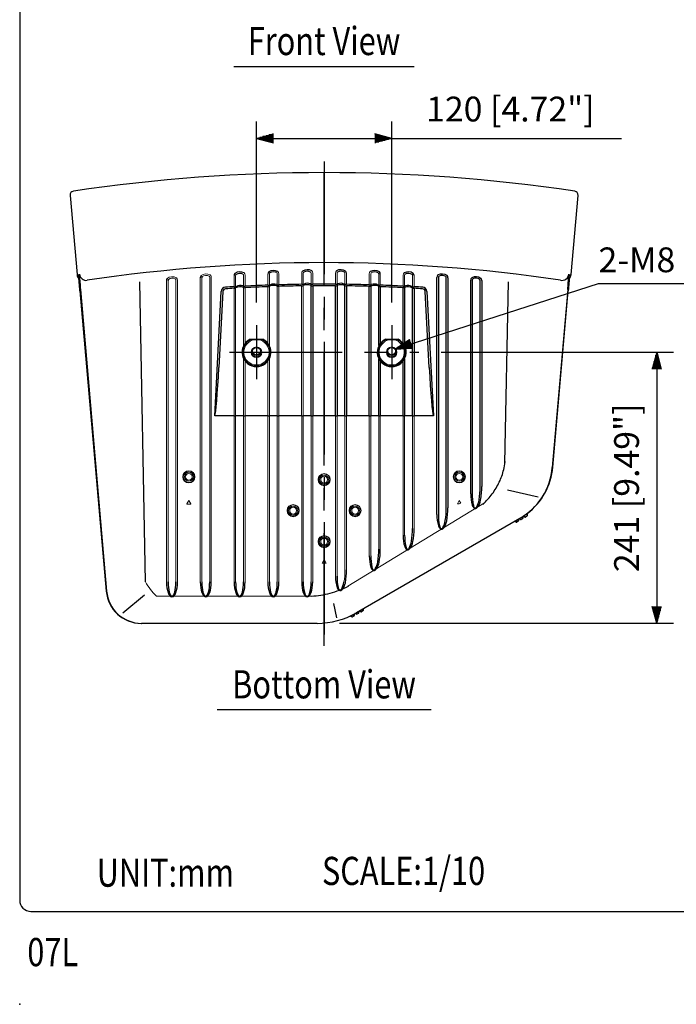
# Model space of a CAD drawing. Extents: x 0 to 1800, y 0 to 2750.
# Drawn here: x 0 to 583, y 0 to 874 of the extents above; entities that cross this region are included whole.
import ezdxf
from ezdxf.enums import TextEntityAlignment as Align

# ---------------------------------------------------------------- set-up
doc = ezdxf.new("R2010")
doc.units = 0
doc.header["$LTSCALE"] = 80
doc.header["$MEASUREMENT"] = 0
doc.linetypes.add('CENTER', pattern=[2, 1.25, -0.25, 0.25, -0.25])
doc.layers.get('0').update_dxf_attribs({"linetype": 'CONTINUOUS'})
doc.layers.get('DEFPOINTS').update_dxf_attribs({"linetype": 'CONTINUOUS'})
for name, color, linetype in [('1', 3, 'CONTINUOUS'), ('CENTER', 1, 'CENTER'), ('GAWA', 2, 'CONTINUOUS'), ('SCALE', 4, 'CONTINUOUS'), ('SILK', 5, 'CONTINUOUS')]:
    doc.layers.add(name, color=color, linetype=linetype)
doc.styles.get("Standard").update_dxf_attribs({"font": 'SIMPLEX.shx'})
doc.styles.add('UT7', font='TOAFONT.shx', dxfattribs={"width": 0.8})
doc.dimstyles.get("Standard").update_dxf_attribs({"dimtxt": 0.18, "dimasz": 0.18, "dimexe": 0.18, "dimexo": 0.0625, "dimgap": 0.09, "dimtad": 0, "dimtih": 1, "dimtoh": 1, "dimdec": 4, "dimzin": 0, "dimdsep": 46, "dimtxsty": 'Standard', "dimcen": 0.09, "dimadec": 0, "dimazin": 0, "dimtfac": 1, "dimtdec": 4, "dimtofl": 0, "dimtmove": 0, "dimatfit": 3, "dimfxl": 0, "dimtolj": 1, "dimtzin": 0, "dimarcsym": 0})

# ---------------------------------------------------------------- blocks, each defined once
blk = doc.blocks.new('YAZ1', base_point=(184, 133))
for p, q in [((184, 133), (183, 133.268)), ((184, 133), (183, 132.732)), ((183, 133), (184, 133))]:
    blk.add_line(p, q)
blk = doc.blocks.new('YAZ3')
for p, q in [((-0.999, 0.247), (-0.922, 0.247)), ((-0.999, 0.197), (-0.735, 0.197)), ((-0.999, 0.147), (-0.549, 0.147)), ((-0.999, 0.097), (-0.362, 0.097)), ((-0.999, 0.047), (-0.176, 0.047)), ((-0.999, -0.053), (-0.198, -0.053)), ((-0.999, -0.103), (-0.384, -0.103)), ((-0.999, -0.153), (-0.571, -0.153)), ((-0.999, -0.203), (-0.757, -0.203)), ((-0.999, -0.253), (-0.944, -0.253))]:
    blk.add_line(p, q)
blk.add_solid([(0, 0), (-1, 0.268), (-1, -0.268)])
blk.add_blockref('YAZ1', (0, 0))
blk = doc.blocks.new('*D7')
at = {"layer": 'DEFPOINTS', "color": 0}
for p in [(354.18, 578.53), (263.92, 338.01), (565.41, 338.01)]:
    blk.add_point(p, dxfattribs=at)
at = {"layer": 'SCALE', "color": 0, "lineweight": -2}
for p, q in [((374.18, 578.53), (580.41, 578.53)), ((565.41, 563.53), (565.41, 353.01)), ((283.92, 338.01), (580.41, 338.01))]:
    blk.add_line(p, q, dxfattribs=at)
at = {"layer": 'SCALE', "color": 0, "lineweight": -2, "xscale": 15, "yscale": 15, "zscale": 15}
for p, rotation in [((565.41, 578.53), 90), ((565.41, 338.01), 270)]:
    blk.add_blockref('YAZ3', p, dxfattribs=dict(at, rotation=rotation))
at = {"layer": 'SCALE', "color": 0, "insert": (538.64, 458.27), "char_height": 22, "attachment_point": 5, "rotation": 90}
blk.add_mtext('\\A1;241 [9.49"]', dxfattribs=at)
blk = doc.blocks.new('*D8')
at = {"layer": 'DEFPOINTS', "color": 0}
for p in [(330.18, 768.3), (210.18, 602.53), (330.18, 602.53)]:
    blk.add_point(p, dxfattribs=at)
at = {"layer": 'SCALE', "color": 0, "lineweight": -2}
for p, q in [((210.18, 622.53), (210.18, 783.3)), ((330.18, 622.53), (330.18, 783.3)), ((225.18, 768.3), (315.18, 768.3))]:
    blk.add_line(p, q, dxfattribs=at)
at = {"layer": 'SCALE', "color": 0, "lineweight": -2, "xscale": 15, "yscale": 15, "zscale": 15, "rotation": 180}
blk.add_blockref('YAZ3', (210.18, 768.3), dxfattribs=at)
at = {"layer": 'SCALE', "color": 0, "lineweight": -2, "xscale": 15, "yscale": 15, "zscale": 15}
blk.add_blockref('YAZ3', (330.18, 768.3), dxfattribs=at)
at = {"layer": 'SCALE', "color": 0, "insert": (435.55, 794.3), "char_height": 22, "attachment_point": 5}
blk.add_mtext('\\A1;120 [4.72"]', dxfattribs=at)

msp = doc.modelspace()

# ---------------------------------------------------------------- linework, layer by layer
for p, q in [((44.7383, 717.6481), (50.8813, 647.4341)), ((489.4745, 647.4339), (495.6174, 717.6478)), ((221.6786, 638.1092), (222.3286, 638.3357)), ((227.9588, 638.5529), (228.6772, 638.3705)), ((251.6786, 638.8382), (252.3536, 639.0512)), ((257.9794, 639.1235), (258.6772, 638.9253)), ((258.6771, 522.3193), (258.6771, 637.82)), ((281.6786, 638.9253), (282.3764, 639.1235)), ((281.6787, 637.82), (281.6787, 522.3193)), ((288.0022, 639.0512), (288.6772, 638.8382)), ((288.6771, 522.3193), (288.6771, 637.7512)), ((311.6786, 638.3705), (312.397, 638.5529)), ((318.0272, 638.3357), (318.6772, 638.1092)), ((370.2789, 434.5168), (370.2789, 644.9505)), ((371.6786, 645.0003), (371.6786, 434.5666)), ((378.6772, 440.5557), (378.6772, 644.6867)), ((380.0769, 644.6369), (380.0769, 440.5059)), ((400.2789, 452.8545), (400.2789, 642.433)), ((401.6786, 642.4828), (401.6786, 452.9043)), ((408.6772, 459.3372), (408.6772, 642.0789)), ((410.0769, 642.0291), (410.0769, 459.2874)), ((53.4904, 633.0922), (76.8147, 366.5318)), ((53.9584, 634.0624), (77.1087, 366.5318)), ((173.1075, 522.1152), (178.8872, 632.3975)), ((180.3851, 632.4323), (176.8469, 564.9194)), ((191.6786, 636.7374), (192.3016, 636.9759)), ((197.9402, 637.3388), (198.6772, 637.1729)), ((260.0772, 637.4959), (260.0772, 522.2893)), ((280.2786, 522.2893), (280.2786, 637.4959)), ((290.0772, 637.3907), (290.0772, 522.2893)), ((310.2786, 522.2893), (310.2786, 636.9579)), ((311.6787, 637.2461), (311.6787, 522.3193)), ((318.6771, 584.4465), (318.6771, 637.0396)), ((320.0772, 636.6422), (320.0772, 586.4123)), ((340.2786, 586.4123), (340.2786, 635.776)), ((341.6786, 637.1729), (342.4156, 637.3388)), ((341.6787, 636.0285), (341.6787, 584.4465)), ((348.0542, 636.9759), (348.6772, 636.7374)), ((348.6771, 522.3193), (348.6771, 635.6841)), ((350.0772, 635.2493), (350.0772, 522.2893)), ((363.5089, 564.9194), (359.9707, 632.4323)), ((361.4686, 632.3975), (367.2482, 522.1152)), ((486.3974, 634.0624), (472.7484, 476.3063)), ((473.1679, 476.5469), (486.8654, 633.0922)), ((318.6771, 522.3193), (318.6771, 572.5823)), ((320.0772, 570.5567), (320.0772, 522.2893)), ((340.2786, 522.2893), (340.2786, 570.5567)), ((341.6787, 572.5823), (341.6787, 522.3193)), ((190.2789, 522.1152), (173.1075, 522.1152)), ((220.2789, 522.1152), (200.0769, 522.1152)), ((250.2789, 522.1152), (230.0769, 522.1152)), ((280.2789, 522.1152), (260.0769, 522.1152)), ((310.2789, 522.1152), (290.0769, 522.1152)), ((340.2789, 522.1152), (320.0769, 522.1152)), ((367.2482, 522.1152), (350.0769, 522.1152)), ((443.9959, 431.1425), (298.9214, 347.3837)), ((440.6553, 427.8601), (439.5065, 428.4454)), ((441.675, 429.582), (440.5971, 428.9597)), ((442.3941, 428.6011), (441.1323, 427.8726)), ((442.7109, 430.2954), (442.6434, 429.0079)), ((444.5245, 430.0939), (443.3757, 430.6792)), ((445.5457, 431.8445), (444.4648, 431.1944)), ((446.2633, 430.8349), (445.0014, 430.1064)), ((446.5853, 432.6284), (446.5126, 431.2418)), ((448.3936, 432.3278), (447.1377, 432.9677)), ((449.435, 434.4636), (448.1289, 433.5327)), ((450.1325, 433.0688), (448.8706, 432.3403)), ((450.4827, 435.4006), (450.3818, 433.4757)), ((303.7951, 349.977), (302.7173, 349.3548)), ((304.831, 350.6904), (304.7636, 349.4029)), ((294.9494, 343.7367), (293.498, 344.4763)), ((296.6883, 344.4778), (295.4264, 343.7492)), ((297.007, 346.2087), (296.9376, 344.8846)), ((298.8624, 345.9959), (297.6937, 346.5914)), ((299.8821, 347.7179), (298.8038, 347.0958)), ((300.6012, 346.7369), (299.3394, 346.0084)), ((300.918, 348.4313), (300.8506, 347.1438)), ((302.7754, 348.2551), (301.6267, 348.8404)), ((304.5142, 348.9961), (303.2524, 348.2676)), ((263.9214, 338.0055), (108.2277, 338.0055))]:
    msp.add_line(p, q)
at = {"lineweight": 0}
for p, q in [((190.2789, 636.6381), (190.2789, 646.6008)), ((191.6786, 646.6506), (191.6786, 636.7374)), ((198.6772, 637.1729), (198.6772, 646.8743)), ((200.0769, 646.8245), (200.0769, 637.1634)), ((220.2789, 638.0294), (220.2789, 647.9234)), ((221.6786, 647.9732), (221.6786, 638.1092)), ((228.6772, 638.3705), (228.6772, 648.1073)), ((230.0769, 648.0575), (230.0769, 638.3443)), ((250.2789, 638.777), (250.2789, 648.6066)), ((251.6786, 648.6564), (251.6786, 638.8382)), ((258.6772, 638.9253), (258.6772, 648.7011)), ((260.0769, 648.6513), (260.0769, 638.8819)), ((280.2789, 638.8819), (280.2789, 648.6513)), ((281.6786, 648.7011), (281.6786, 638.9253)), ((288.6772, 638.8382), (288.6772, 648.6564)), ((290.0769, 648.6066), (290.0769, 638.777)), ((310.2789, 638.3443), (310.2789, 648.0575)), ((311.6786, 648.1073), (311.6786, 638.3705)), ((318.6772, 638.1092), (318.6772, 647.9732)), ((320.0769, 647.9234), (320.0769, 638.0294)), ((340.2789, 637.1634), (340.2789, 646.8245)), ((341.6786, 646.8743), (341.6786, 637.1729)), ((348.6772, 636.7374), (348.6772, 646.6506)), ((350.0769, 646.6008), (350.0769, 636.6381)), ((130.2789, 374.8372), (130.2789, 642.0291)), ((131.6786, 642.0789), (131.6786, 374.887)), ((138.6772, 374.887), (138.6772, 642.4828)), ((140.0769, 642.433), (140.0769, 374.8372)), ((160.2789, 374.8372), (160.2789, 644.6369)), ((161.6786, 644.6867), (161.6786, 374.887)), ((168.6772, 374.887), (168.6772, 645.0003)), ((170.0769, 644.9505), (170.0769, 374.8372)), ((251.6787, 637.7512), (251.6787, 522.3193)), ((190.2786, 522.2893), (190.2786, 635.2493)), ((191.6787, 635.6841), (191.6787, 522.3193)), ((198.6771, 584.4465), (198.6771, 636.0285)), ((200.0772, 635.776), (200.0772, 586.4123)), ((220.2786, 586.4123), (220.2786, 636.6422)), ((221.6787, 637.0396), (221.6787, 584.4465)), ((228.6771, 522.3193), (228.6771, 637.2461)), ((230.0772, 636.9579), (230.0772, 522.2893)), ((250.2786, 522.2893), (250.2786, 637.3907)), ((198.6771, 522.3193), (198.6771, 572.5823)), ((200.0772, 570.5567), (200.0772, 522.2893)), ((220.2786, 522.2893), (220.2786, 570.5567)), ((221.6787, 572.5823), (221.6787, 522.3193)), ((190.2789, 374.8372), (190.2789, 522.1152)), ((191.6786, 522.165), (191.6786, 374.887)), ((198.6772, 374.887), (198.6772, 522.165)), ((200.0769, 522.1152), (200.0769, 374.8372)), ((220.2789, 374.8372), (220.2789, 522.1152)), ((221.6786, 522.165), (221.6786, 374.887)), ((228.6772, 374.887), (228.6772, 522.165)), ((230.0769, 522.1152), (230.0769, 374.8372)), ((250.2789, 374.8372), (250.2789, 522.1152)), ((251.6786, 522.165), (251.6786, 374.887)), ((258.6772, 374.8924), (258.6772, 522.165)), ((260.0769, 522.1152), (260.0769, 374.8426)), ((280.2789, 379.7357), (280.2789, 522.1152)), ((281.6786, 522.165), (281.6786, 379.7855)), ((288.6772, 385.5427), (288.6772, 522.165)), ((290.0769, 522.1152), (290.0769, 385.4929)), ((310.2789, 397.8415), (310.2789, 522.1152)), ((311.6786, 522.165), (311.6786, 397.8913)), ((318.6772, 403.8804), (318.6772, 522.165)), ((320.0769, 522.1152), (320.0769, 403.8306)), ((340.2789, 416.1792), (340.2789, 522.1152)), ((341.6786, 522.165), (341.6786, 416.229)), ((348.6772, 422.218), (348.6772, 522.165)), ((350.0769, 522.1152), (350.0769, 422.1682))]:
    msp.add_line(p, q, dxfattribs=at)
at = {"linetype": 'Continuous', "lineweight": 15}
for p, q in [((204.5749, 590.0403), (215.7829, 590.0403)), ((215.5304, 589.616), (204.786, 589.616)), ((324.576, 590.0403), (335.784, 590.0403)), ((335.5315, 589.616), (324.787, 589.616))]:
    msp.add_line(p, q, dxfattribs=at)
for centre, radius in [((210.1768, 578.4954), 4.7084), ((210.1789, 578.5335), 3.9983), ((330.1778, 578.4954), 4.7084), ((330.18, 578.5335), 3.9983), ((150.1779, 468.0137), 5.3776), ((150.1779, 468.0055), 5), ((150.1779, 468.0055), 4), ((390.1779, 468.0137), 5.3776), ((390.1779, 468.0055), 5), ((390.1779, 468.0055), 4), ((150.1779, 468.0055), 3), ((270.1779, 465.5137), 5.3776), ((270.1779, 465.5055), 5), ((270.1779, 465.5055), 4), ((270.1779, 465.5055), 3), ((390.1779, 468.0055), 3), ((242.6779, 438.0137), 5.3776), ((242.6779, 438.0055), 5), ((242.6779, 438.0055), 4), ((242.6779, 438.0055), 3), ((297.6779, 438.0137), 5.3776), ((297.6779, 438.0055), 5), ((297.6779, 438.0055), 4), ((297.6779, 438.0055), 3), ((270.1779, 410.5137), 5.3776), ((270.1779, 410.5055), 5), ((270.1779, 410.5055), 4), ((270.1779, 410.5055), 3)]:
    msp.add_circle(centre, radius, dxfattribs=at)
for centre, radius, start, end in [((270.1779, -770.6631), 1508.5729, 81.5180445, 98.4819555), ((48.2249, 717.9545), 3.5, 99.180125, 185.0213689), ((492.1309, 717.9545), 3.5, 354.9724352, 80.819875), ((270.1779, -762.0226), 1420.0277, 81.5038092, 98.5148326), ((56.8582, 647.9596), 6, 185.0250576, 222.6069479), ((49.5579, 646.8279), 2.5221, 5.5929828, 17.8095202), ((-288.379, 605.3576), 342.9932, 4.6380412, 6.985818), ((58.3181, 647.1494), 5.2974, 173.3390601, 184.7108304), ((362.5512, 662.8574), 309.9333, 182.985633, 185.3308821), ((59.0327, 648.286), 5.9991, 184.9924031, 278.5136822), ((163.7635, 644.4338), 3.4864, 144.2586919, 178.1462393), ((193.2429, 646.5729), 2.9641, 139.9679169, 179.4614489), ((195.4347, 641.8774), 7.9682, 62.0496552, 124.0485568), ((195.4305, 642.0201), 6.4885, 65.4640685, 120.6342049), ((223.2392, 647.894), 2.9605, 138.7356596, 179.4301927), ((225.3317, 643.1573), 7.9618, 60.8161171, 122.8417045), ((225.3293, 643.2974), 6.4842, 64.2438849, 119.4139735), ((255.2291, 643.7968), 7.9586, 59.5902259, 121.6288639), ((255.2283, 643.9381), 6.4799, 63.0144616, 118.2046405), ((285.1266, 643.7967), 7.9586, 58.3714028, 120.4095074), ((285.1275, 643.9383), 6.4798, 61.7948497, 116.9860482), ((315.024, 643.1571), 7.9619, 57.1590943, 119.1830841), ((315.0265, 643.2978), 6.4839, 60.5844972, 115.7576445), ((317.1247, 647.8971), 2.9523, 0.5111032, 41.3230445), ((344.9211, 641.877), 7.9685, 55.95277, 117.9490179), ((344.9251, 642.0159), 6.4922, 59.3828757, 114.5188509), ((347.1154, 646.5739), 2.9616, 0.5210587, 40.0495754), ((373.1873, 644.9288), 2.9084, 132.2423342, 179.5725775), ((374.818, 639.9588), 7.9749, 54.7371696, 116.7214559), ((374.823, 640.0907), 6.5049, 58.1894789, 113.2690608), ((377.1058, 644.6095), 2.9712, 0.5297492, 38.7785779), ((481.3018, 648.2951), 6.0211, 257.2994297, 354.9386706), ((172.6269, 663.2292), 315.1232, 354.6892767, 357.015292), ((796.8949, 608.6793), 310.99, 172.980861, 175.4975986), ((479.7152, 647.1052), 7.6127, 357.8603588, 4.9642887), ((483.4976, 647.9596), 6, 318.5418853, 354.9729094), ((492.9576, 646.3261), 4.7353, 164.4033944, 175.9981195), ((133.2501, 642.0045), 2.9713, 142.4269636, 179.526236), ((133.046, 642.0157), 1.3689, 134.6427426, 177.3535149), ((163.5687, 644.4094), 1.8993, 140.4585312, 174.3501235), ((195.5073, 631.1539), 6.6462, 68.5267611, 118.8374693), ((270.1779, -762.0817), 1401, 92.0411176, 92.8680732), ((220.3317, 649.4154), 11.3861, 269.7345956, 276.7939521), ((225.4318, 628.5374), 9.2937, 69.5617312, 113.8179631), ((225.3754, 632.4376), 6.6386, 67.0989077, 117.3194696), ((229.6874, 654.9511), 16.6114, 266.5135215, 271.3436374), ((270.1779, -762.0817), 1401, 90.8138229, 91.6402092), ((250.1804, 640.6712), 3.2819, 271.7143836, 297.1637489), ((250.2933, 654.4676), 15.6906, 269.9473349, 275.0650936), ((255.2625, 629.1748), 9.2951, 68.4475945, 112.6787642), ((255.2437, 633.0786), 6.6352, 65.6503327, 115.8224332), ((260.0782, 640.6862), 3.1903, 243.9494561, 269.9830679), ((259.8751, 654.9606), 16.08, 265.7276845, 270.7190647), ((270.1779, -762.0817), 1401, 89.5869016, 90.4130984), ((280.2625, 640.7517), 3.2558, 270.2831768, 295.7842992), ((280.4733, 655.1981), 16.3173, 269.3172609, 274.2359899), ((285.0932, 629.1744), 9.2955, 67.3222424, 111.551399), ((285.1121, 633.0777), 6.6359, 64.1807714, 114.3464627), ((290.1593, 640.6088), 3.2191, 242.583669, 268.5381985), ((290.0555, 654.3089), 15.532, 264.908751, 270.0788205), ((270.1779, -762.0817), 1401, 88.3597908, 89.1861771), ((310.6627, 655.2582), 16.9183, 268.7001892, 273.442652), ((314.924, 628.5361), 9.2949, 66.1850706, 110.4352351), ((314.9803, 632.435), 6.6409, 62.6900369, 112.8915858), ((320.2298, 653.0218), 14.9932, 264.0559399, 269.4155124), ((270.1779, -762.0817), 1401, 87.1319268, 87.9588824), ((344.8482, 631.1497), 6.6501, 61.1780204, 111.4577493), ((372.9654, 644.9947), 1.2868, 123.6046006, 179.7526517), ((377.3167, 644.6287), 1.3617, 2.443214, 46.6314644), ((403.1839, 642.4103), 2.9051, 130.9829604, 179.5519352), ((404.8294, 638.5929), 6.9809, 48.4384613, 120.5731051), ((402.962, 642.4817), 1.2833, 122.3113616, 179.9522791), ((404.843, 638.7989), 5.4146, 50.7116139, 118.2998419), ((407.3052, 642.0137), 1.3735, 2.721934, 45.2818086), ((407.0959, 642.0011), 2.9811, 0.5371854, 37.509615), ((182.8817, 632.1881), 4, 93.5826514, 177), ((182.8817, 632.3015), 2.5, 93.5826514, 177), ((270.1779, -762.0817), 1401, 93.2693501, 93.5826514), ((273.0415, -808.71), 1446.3293, 93.2804146, 93.5801641), ((190.0117, 638.5803), 3.3417, 274.5807324, 299.9240769), ((190.2073, 647.5691), 10.9312, 270.3753758, 277.735427), ((195.6, 627.2648), 9.2877, 71.1547984, 114.9738798), ((199.9202, 638.9126), 3.1405, 246.6831506, 272.8663746), ((199.4863, 653.3492), 16.1965, 267.1363821, 272.0895552), ((270.1779, -761.9684), 1399.5, 92.0462276, 92.8665368), ((220.0968, 639.9478), 3.3105, 273.1469564, 298.5435298), ((229.9985, 640.1211), 3.1641, 245.3158521, 271.4258404), ((270.7847, -791.3839), 1428.9218, 90.8222688, 91.6324785), ((270.1779, -791.1976), 1428.7292, 89.5949335, 90.4050665), ((269.5662, -791.6084), 1429.1464, 88.3675852, 89.1776675), ((310.3432, 640.1894), 3.2321, 268.8535046, 294.4048029), ((320.2422, 639.8886), 3.2506, 241.2181471, 267.0913667), ((268.9016, -792.826), 1430.384, 87.1397227, 87.949662), ((340.4228, 638.9837), 3.2109, 267.4255392, 293.0249356), ((340.8896, 650.3699), 13.2206, 267.3524995, 273.4215632), ((344.7548, 627.2591), 9.2933, 65.03542, 109.3296936), ((350.3268, 638.5246), 3.2847, 239.8524931, 265.6426976), ((350.109, 647.0115), 10.3735, 262.0664299, 269.8227673), ((270.1779, -762.0817), 1401, 86.4173486, 86.7306499), ((267.3143, -808.71), 1446.3293, 86.4198359, 86.7195854), ((357.4741, 632.3015), 2.5, 3, 86.4173486), ((357.4741, 632.1881), 4, 3, 86.4173486), ((210.1789, 578.5335), 12.7988, 115.9669076, 64.0330924), ((210.1582, 578.6283), 12.2307, 116.0554339, 63.9445661), ((330.18, 578.5335), 12.7988, 115.9669076, 64.0330924), ((330.1592, 578.6283), 12.2307, 116.0554339, 63.9445661), ((-607.9844, 1017.3573), 924.8618, 327.6237458, 327.6365156), ((190.3616, 539.4854), 17.3704, 269.7272516, 274.3483323), ((195.1779, 408.372), 113.8518, 88.2387203, 91.7612797), ((199.9942, 539.4854), 17.3704, 265.6516677, 270.2727484), ((220.3616, 539.4854), 17.3704, 269.7272516, 274.3483323), ((225.1779, 408.372), 113.8518, 88.2387203, 91.7612797), ((229.9942, 539.4854), 17.3704, 265.6516677, 270.2727484), ((250.3616, 539.4854), 17.3704, 269.7272516, 274.3483323), ((255.1779, 408.372), 113.8518, 88.2387203, 91.7612797), ((259.9942, 539.4854), 17.3704, 265.6516677, 270.2727484), ((280.3616, 539.4854), 17.3704, 269.7272516, 274.3483323), ((285.1779, 408.372), 113.8518, 88.2387203, 91.7612797), ((289.9942, 539.4854), 17.3704, 265.6516677, 270.2727484), ((310.3616, 539.4854), 17.3704, 269.7272516, 274.3483323), ((315.1779, 408.372), 113.8518, 88.2387203, 91.7612797), ((319.9942, 539.4854), 17.3704, 265.6516677, 270.2727484), ((340.3616, 539.4854), 17.3704, 269.7272516, 274.3483323), ((345.1779, 408.372), 113.8518, 88.2387203, 91.7612797), ((349.9942, 539.4854), 17.3704, 265.6516677, 270.2727484), ((1148.3406, 1017.3576), 924.8623, 212.3634844, 212.3762542), ((415.0238, 481.3211), 57.942, 300.0012211, 355.0349441), ((415.7786, 481.4227), 57.596, 307.0714178, 355.1438221), ((344.846, 458.3662), 63.8386, 350.223587, 0.8715386), ((351.9466, 458.2452), 58.1396, 349.0140403, 1.0271174), ((437.0013, 452.8265), 36.7224, 179.9562534, 195.9999853), ((444.6922, 452.1041), 43.021, 178.934244, 192.0216979), ((391.4375, 449.6116), 16.4526, 329.5002721, 352.7178579), ((396.3917, 449.1051), 12.7771, 319.0962511, 351.269169), ((315.4864, 439.9755), 63.1937, 350.1974209, 0.5514885), ((322.8244, 439.825), 57.2568, 348.9552528, 0.7094133), ((407.6142, 444.8915), 6.3043, 200.2991283, 228.1709785), ((406.5616, 443.2642), 3.9107, 181.6215491, 219.0843583), ((404.4468, 441.8348), 1.941, 237.7089882, 325.6214349), ((404.4487, 441.5765), 1.2068, 220.1328705, 344.8625942), ((407.0013, 434.5168), 36.7224, 179.9562534, 195.9999853), ((414.6922, 433.7945), 43.021, 178.934244, 192.0216979), ((361.4376, 431.302), 16.4526, 329.5002721, 352.7178579), ((366.3917, 430.7955), 12.7771, 319.0962511, 351.269169), ((439.4157, 428.2672), 0.2, 63, 120), ((442.1441, 429.0341), 0.5, 300, 357), ((442.9106, 430.2849), 0.2, 120, 177), ((443.2849, 430.501), 0.2, 63, 120), ((444.7514, 430.5394), 0.5, 243, 300), ((473.2835, 395.5873), 45.6506, 125.792651, 127.4170732), ((446.0133, 431.268), 0.5, 300, 357), ((446.785, 432.618), 0.2, 123.0647262, 176.9999925), ((447.0469, 432.7895), 0.2, 63.0000106, 123.3741902), ((458.8841, 413.5114), 22.7273, 118.2440696, 121.1207226), ((448.6206, 432.7733), 0.5, 243, 300), ((457.9748, 425.9695), 12.0448, 128.4640028, 135.1535726), ((449.8825, 433.5018), 0.5, 300, 357), ((450.7205, 435.3797), 0.2388, 133.4826049, 174.9781382), ((285.4864, 421.6098), 63.1937, 350.1974209, 0.5514885), ((292.8244, 421.4593), 57.2568, 348.9552528, 0.7094133), ((377.6142, 426.5819), 6.3043, 200.2991283, 228.1709785), ((376.5616, 424.9546), 3.9107, 181.6215491, 219.0843583), ((374.4468, 423.5252), 1.941, 237.7089882, 325.6214349), ((374.4487, 423.2668), 1.2068, 220.1328705, 344.8625942), ((440.8823, 428.3056), 0.5, 243, 300), ((377.0013, 416.1512), 36.7224, 179.9562534, 195.9999853), ((384.6922, 415.4288), 43.021, 178.934244, 192.0216979), ((331.4375, 412.9363), 16.4526, 329.5002721, 352.7178579), ((255.4864, 403.2721), 63.1937, 350.1974209, 0.5514885), ((262.8244, 403.1217), 57.2568, 348.9552528, 0.7094133), ((347.6142, 408.2162), 6.3043, 200.2991283, 228.1709785), ((346.5616, 406.5889), 3.9107, 181.6215491, 219.0843583), ((344.4468, 405.1595), 1.941, 237.7089882, 325.6214349), ((344.4487, 404.9012), 1.2068, 220.1328705, 344.8625942), ((336.3917, 412.4298), 12.7771, 319.0962511, 351.269169), ((347.0013, 397.8135), 36.7224, 179.9562534, 195.9999853), ((354.6922, 397.0912), 43.021, 178.934244, 192.0216979), ((239.0538, 383.9826), 51.0455, 348.7465889, 1.6955437), ((317.6142, 389.8785), 6.3043, 200.2991283, 228.1709785), ((316.5616, 388.2512), 3.9107, 181.6215491, 219.0843583), ((314.4468, 386.8218), 1.941, 237.7089882, 325.6214349), ((314.4487, 386.5635), 1.2068, 220.1328705, 344.8625942), ((301.4375, 394.5986), 16.4526, 329.5002721, 352.7178579), ((306.3917, 394.0921), 12.7771, 319.0962511, 351.269169), ((311.8638, 379.3517), 31.5873, 179.3033867, 197.9456443), ((321.8901, 378.8774), 40.2217, 178.7063514, 192.7001952), ((285.7055, 370.786), 4.0633, 196.6881111, 245.5867967), ((286.9949, 370.9163), 4.431, 191.476106, 223.9625195), ((284.568, 368.8383), 1.2559, 232.6131991, 326.3610283), ((284.4838, 369.4499), 2.4079, 259.0410867, 310.5362254), ((265.5926, 378.7959), 22.679, 331.9820268, 348.7994941), ((271.039, 378.7527), 18.6877, 323.4356208, 345.3334394), ((107.898, 369.204), 31.1986, 184.913536, 270.0574642), ((108.2526, 369.2694), 31.264, 185.0234479, 269.9543565), ((305.0308, 350.68), 0.2, 120, 177), ((263.9214, 408.0055), 70, 270, 300), ((293.4072, 344.2981), 0.2, 63, 114.8361679), ((254.7816, 450.2155), 112.6043, 290.1102008, 290.7688356), ((263.9214, 408.0159), 70.2, 296.0143924, 297.167696), ((295.1764, 344.1823), 0.5, 243, 300), ((305.3264, 331.8043), 16.6343, 120.009103, 124.2084947), ((296.4383, 344.9108), 0.5, 300, 357), ((297.2067, 346.1982), 0.2, 118.3039328, 177), ((297.6029, 346.4132), 0.2, 63, 118.6718296), ((258.6922, 433.9068), 95.6299, 294.069048, 294.79963), ((299.0894, 346.4414), 0.5, 243, 300), ((300.3512, 347.1699), 0.5, 300, 357), ((301.1178, 348.4208), 0.2, 120, 177), ((301.5359, 348.6622), 0.2, 63, 120), ((303.0024, 348.7006), 0.5, 243, 300), ((304.2642, 349.4291), 0.5, 300, 357)]:
    msp.add_arc(centre, radius, start, end)
at = {"lineweight": 0}
for centre, radius, start, end in [((165.4773, 640.8881), 7.1976, 59.990655, 129.143491), ((165.5422, 640.0681), 6.529, 67.1286816, 121.7760002), ((167.133, 644.9099), 2.9442, 0.7907033, 48.6744011), ((193.0025, 646.6117), 1.3244, 131.5369479, 178.3152528), ((197.3418, 646.8406), 1.3358, 1.4463695, 54.1062585), ((197.1135, 646.7814), 2.9637, 0.8323272, 46.0766359), ((222.9987, 647.9385), 1.3205, 130.2853333, 178.4913788), ((227.3314, 648.0662), 1.3464, 1.7507712, 52.7150396), ((227.1033, 648.0134), 2.9739, 0.8500859, 44.7861745), ((253.1999, 648.5897), 2.921, 137.2317187, 179.6689828), ((252.9792, 648.6336), 1.3007, 128.7054027, 178.9932688), ((257.3205, 648.6526), 1.3575, 2.0493476, 51.3327594), ((257.0929, 648.6062), 2.9843, 0.8658795, 43.5006426), ((283.1968, 648.6331), 2.918, 135.9903808, 179.6430972), ((282.9757, 648.6825), 1.2972, 127.4396701, 179.1782229), ((287.3092, 648.6005), 1.3691, 2.3422581, 49.9590704), ((287.0822, 648.5606), 2.995, 0.8797501, 42.2195484), ((313.1937, 648.0381), 2.9149, 134.7454313, 179.6183083), ((312.9723, 648.093), 1.2938, 126.1680654, 179.3661238), ((317.3383, 647.9294), 1.3396, 1.8736979, 49.3495899), ((343.1905, 646.8039), 2.9117, 133.4962835, 179.5947534), ((342.9689, 646.8643), 1.2903, 124.8899345, 179.5574375), ((347.3277, 646.5997), 1.3504, 2.1604943, 47.987305), ((135.5265, 638.5918), 6.9818, 59.4322217, 131.5562119), ((135.5129, 638.7974), 5.4158, 61.7088694, 129.2796748), ((137.3616, 642.464), 1.3157, 0.8193729, 56.9169865), ((137.133, 642.3924), 2.9442, 0.7907033, 48.6744011), ((167.3616, 644.9815), 1.3157, 0.8193729, 56.9169865), ((218.2309, 385.2256), 70.4469, 351.1526481, 0.2579182)]:
    msp.add_arc(centre, radius, start, end, dxfattribs=at)
at = {"linetype": 'Continuous', "lineweight": 15}
for centre, radius, start, end in [((210.1779, 578.4909), 11.2444, 98.3531904, 81.6468096), ((330.1789, 578.4909), 11.2444, 98.3531904, 81.6468096), ((210.1779, 579.7612), 4.0006, 188.833529, 351.166471), ((210.1779, 579.8101), 3.4512, 163.7700747, 16.2299253), ((330.1789, 579.7612), 4.0006, 188.833529, 351.166471), ((330.1789, 579.8101), 3.4512, 163.7700747, 16.2299253)]:
    msp.add_arc(centre, radius, start, end, dxfattribs=at)
for centre, major_axis, ratio, start_param, end_param in [((175.3551, 565.1151), (2.2453, 42.9216), 0.0348996, 3.2102684, 4.70965325), ((365.0007, 565.1151), (-2.2453, 42.9216), 0.0348996, 1.57353205, 3.07291691), ((440.6549, 428.9826), (1.1483, 0.5372), 0.00297282, 1.61970802, 3.14390937), ((441.6715, 429.5695), (1.0394, 0.7259), 0.00650248, 6.27811769, 7.84605716), ((444.5241, 431.2165), (1.1783, 0.5526), 0.00398406, 1.61925064, 2.91360237), ((135.1779, 374.8372), (0, -13.4405), 0.36449286, 4.71238898, 7.85398163), ((135.1779, 374.887), (0, -12.9322), 0.27058646, 4.71238898, 7.85398163), ((165.1779, 374.8372), (0, -13.4405), 0.36449286, 4.71238898, 7.85398163), ((165.1779, 374.887), (0, -12.9322), 0.27058646, 4.71238898, 7.85398163), ((195.1779, 374.8372), (0, -13.4405), 0.36449286, 4.71238898, 7.85398163), ((195.1779, 374.887), (0, -12.9322), 0.27058646, 4.71238898, 7.85398163), ((225.1779, 374.8372), (0, -13.4405), 0.36449286, 4.71238898, 7.85398163), ((225.1779, 374.887), (0, -12.9322), 0.27058646, 4.71238898, 7.85398163), ((255.1779, 374.8372), (0, -13.4405), 0.36449286, 4.71238898, 7.85398163), ((255.1779, 374.887), (0, -12.9322), 0.27058646, 4.71238898, 7.85398163), ((303.7916, 349.9645), (1.0394, 0.7259), 0.00650248, 6.27811769, 7.84605716), ((299.8786, 347.7054), (1.0394, 0.7259), 0.00650248, 6.27811769, 7.84605716), ((302.775, 349.3776), (1.1483, 0.5372), 0.00297282, 1.61970802, 3.14390937)]:
    msp.add_ellipse(centre, major_axis=major_axis, ratio=ratio, start_param=start_param, end_param=end_param)
msp.add_point((0, 0))
at = {"layer": '1'}
for p, q in [((190.1789, 832.1868), (350.1789, 832.1868)), ((175.1789, 261.412), (365.1789, 261.412))]:
    msp.add_line(p, q, dxfattribs=at)
at = {"layer": 'CENTER'}
for p, q in [((270.1789, 318.0055), (270.1789, 757.9099)), ((270.1789, 747.7099), (270.1789, 328.0055)), ((210.1789, 602.5319), (210.1789, 554.5352)), ((330.1789, 602.5319), (330.1789, 554.5352)), ((186.1806, 578.5335), (354.1773, 578.5335))]:
    msp.add_line(p, q, dxfattribs=at)
at = {"layer": 'GAWA'}
msp.add_lwpolyline([(0, 92.3398, 0.414214), (10, 82.3398), (1790, 82.3398, 0.414214), (1800, 92.3398), (1800, 2740, 0.414214), (1790, 2750), (10, 2750, 0.414214), (0, 2740)], format="xyb", close=True, dxfattribs=at)
at = {"layer": 'SCALE'}
for p, q in [((330.1789, 768.3044), (534.2384, 768.3044)), ((513.7677, 639.5073), (603.9743, 639.5073))]:
    msp.add_line(p, q, dxfattribs=at)
at = {"layer": 'SILK'}
for p, q in [((111.6641, 374.7486), (106.4942, 641.0107)), ((430.7378, 480.2429), (433.8615, 641.0105)), ((432.9732, 456.3556), (460.0557, 450.2352)), ((110.9147, 363.0009), (91.6608, 346.9863)), ((278.4549, 355.5155), (281.2828, 342.9066))]:
    msp.add_line(p, q, dxfattribs=at)
at = {"layer": 'SILK', "linetype": 'Continuous', "lineweight": 15}
for p, q in [((148.4458, 444.0055), (150.1779, 447.0055)), ((150.1779, 447.0055), (151.9099, 444.0055)), ((388.4458, 444.0055), (390.1779, 447.0055)), ((390.1779, 447.0055), (391.6166, 444.5135)), ((148.4458, 444.0055), (148.4458, 443.7765)), ((148.4458, 443.7765), (151.9099, 443.7765)), ((151.9099, 443.7765), (151.9099, 444.0055)), ((388.4458, 444.0055), (388.4458, 443.9255)), ((268.4458, 391.5055), (270.1779, 394.5055)), ((270.1779, 394.5055), (271.9099, 391.5055)), ((268.4458, 391.42), (268.4458, 391.5055)), ((271.9099, 391.42), (268.4458, 391.42)), ((271.9099, 391.5055), (271.9099, 391.42))]:
    msp.add_line(p, q, dxfattribs=at)
at = {"layer": 'SILK', "lineweight": 0}
for p, q in [((412.4436, 444.8597), (291.3969, 370.8692)), ((259.3495, 362.212), (121.3474, 362.212))]:
    msp.add_line(p, q, dxfattribs=at)
msp.add_arc((159.5661, 401.7399), 54.983, 209.3999156, 225.9647081, dxfattribs=at)
at = {"layer": 'SILK', "linetype": 'Continuous', "lineweight": 15}
msp.add_ellipse((1242.1358, 971.453), major_axis=(861.0635, 526.3295), ratio=0.04558136, start_param=3.24761316, end_param=3.27283244, dxfattribs=at)
at = {"layer": 'SILK'}
for points, knots in [([(411.0199, 443.5812), (414.2256, 446.544), (417.0539, 449.6821), (421.9478, 456.2565), (424.0141, 459.6927), (427.3889, 466.833), (428.6981, 470.5375), (430.1882, 476.6846), (430.6104, 479.0465), (430.8916, 481.4532)], [5.958676285, 5.958676285, 5.958676285, 5.958676285, 6.086375041, 6.086375041, 6.214073796, 6.214073796, 6.341772552, 6.341772552, 6.418935364, 6.418935364, 6.418935364, 6.418935364]), ([(258.8405, 362.1838), (264.5218, 362.4814), (270.0938, 363.3592), (281.1876, 366.3188), (286.6993, 368.4481), (292.0338, 371.1937)], [3.031082398, 3.031082398, 3.031082398, 3.031082398, 3.166172479, 3.166172479, 3.306707737, 3.306707737, 3.306707737, 3.306707737])]:
    msp.add_open_spline(points, degree=3, knots=knots, dxfattribs=at)

# ---------------------------------------------------------------- texts
at = {"style": 'UT7', "width": 0.8}
msp.add_text('07L', height=25, dxfattribs=at).set_placement((6.7659, 33.8186))
at = {"layer": '1', "style": 'UT7', "width": 0.8}
for s, p in [('Front View', (270.1789, 842.1868)), ('Bottom View', (270.1789, 271.412))]:
    msp.add_text(s, height=25, dxfattribs=at).set_placement(p, align=Align.CENTER)
for s, p in [('SCALE:1/10', (268.2784, 105.8577)), ('UNIT:mm', (68.369, 104.3377))]:
    msp.add_text(s, height=25, dxfattribs=at).set_placement(p)
at = {"layer": 'SCALE'}
msp.add_text('2-M8', height=22, dxfattribs=at).set_placement((513.7677, 649.5073))

# ---------------------------------------------------------------- dimensions: what is measured, and where the dimension line sits
dim = msp.add_linear_dim(base=(330.1789, 768.3044), p1=(210.1789, 602.5319), p2=(330.1789, 602.5319), text='120 [4.72"]', dimstyle='Standard', override={"dimscale": 10, "dimtxt": 2.2, "dimasz": 1.5, "dimexe": 1.5, "dimexo": 2, "dimgap": 1, "dimtad": 1, "dimtih": 0, "dimtoh": 0, "dimdec": 3, "dimblk": 'YAZ3', "dimtdec": 3, "dimtofl": 1, "dimtmove": 2, "dimldrblk": 'YAZ3', "dimtvp": 1}, dxfattribs=at)
dim.commit()
dim.dimension.update_dxf_attribs({"geometry": '*D8', "text_midpoint": (435.5472, 794.3044), "dimtype": 160})
dim = msp.add_linear_dim(base=(565.4064, 338.0055), p1=(354.1773, 578.5335), p2=(263.9214, 338.0055), angle=90, text='241 [9.49"]', dimstyle='Standard', override={"dimscale": 10, "dimtxt": 2.2, "dimasz": 1.5, "dimexe": 1.5, "dimexo": 2, "dimgap": 1, "dimtad": 1, "dimtih": 0, "dimtoh": 0, "dimdec": 1, "dimzin": 8, "dimblk": 'YAZ3', "dimtdec": 1, "dimtofl": 1, "dimtmove": 2, "dimldrblk": 'YAZ3', "dimtvp": 1}, dxfattribs=at)
dim.commit()
dim.dimension.update_dxf_attribs({"geometry": '*D7', "text_midpoint": (538.6445, 458.2695)})

# ---------------------------------------------------------------- leaders
msp.add_leader([(333.0553, 581.3119), (513.7677, 639.5073)], dimstyle='Standard', override={"dimscale": 10, "dimtxt": 2.2, "dimasz": 1.5, "dimexe": 1.5, "dimexo": 2, "dimgap": 1, "dimtad": 0, "dimtih": 0, "dimtoh": 0, "dimdec": 1, "dimzin": 8, "dimtdec": 1, "dimtofl": 1, "dimtmove": 2, "dimldrblk": 'YAZ3', "dimtvp": 1}, dxfattribs=at)

doc.saveas('drawing.dxf')
